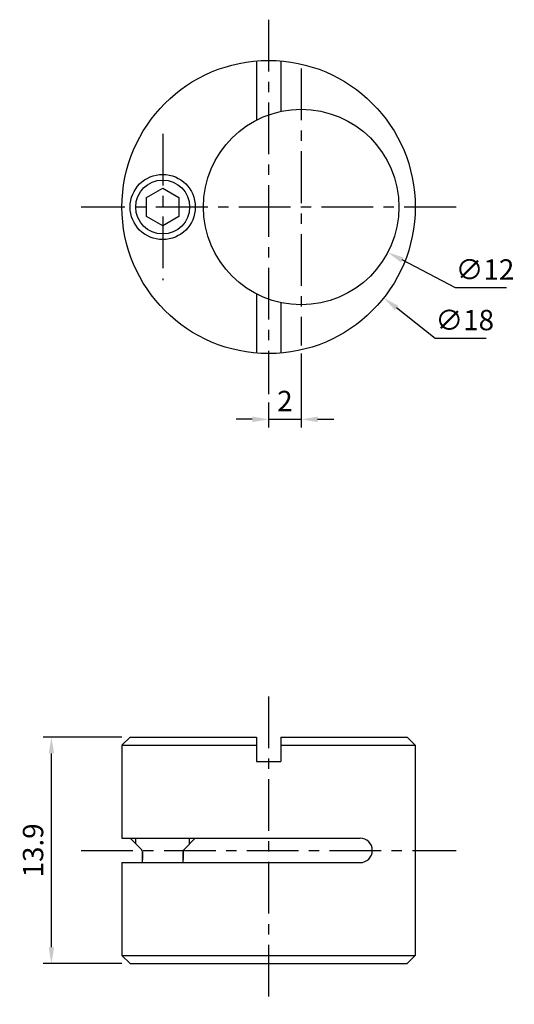
# Model space of a CAD drawing. Units: millimetres. Extents: x -15.3 to 15.1, y -2.5 to 57.9.
import ezdxf

# ---------------------------------------------------------------- set-up
doc = ezdxf.new("R2010")
doc.units = ezdxf.units.MM
doc.linetypes.add('CENTER', pattern=[50.8, 31.75, -6.35, 6.35, -6.35])
for name, color, linetype in [('CL', 1, 'CENTER'), ('DIM', 6, 'Continuous'), ('G', 3, 'Continuous')]:
    doc.layers.add(name, color=color, linetype=linetype)
doc.styles.add('TXT-1', font='txt.shx', dxfattribs={"width": 0.9, "bigfont": 'chineset.shx'})
doc.dimstyles.new('ISO-25', dxfattribs={"dimscale": 0.2, "dimtxt": 2.5, "dimasz": 2, "dimexe": 1, "dimexo": 1, "dimgap": 1, "dimtad": 1, "dimdec": 3, "dimdsep": 46, "dimtxsty": 'TXT-1', "dimcen": -2.5, "dimclrd": 256, "dimclre": 256, "dimclrt": 3, "dimadec": 0, "dimazin": 0, "dimtfac": 0.8, "dimtdec": 3, "dimtmove": 0, "dimatfit": 3, "dimfxl": 0, "dimtolj": 1, "dimlwd": -1, "dimlwe": -1, "dimarcsym": 0})

# ---------------------------------------------------------------- blocks, each defined once
blk = doc.blocks.new('*D1')
at = {"layer": 'Defpoints', "color": 0}
for p in [(-13.331, 13.9), (-8.5, 13.9), (-8.5, 0)]:
    blk.add_point(p, dxfattribs=at)
at = {"layer": 'DIM'}
for p, q in [((-9, 13.9), (-13.831, 13.9)), ((-13.331, 1), (-13.331, 12.9)), ((-9, 0), (-13.831, 0))]:
    blk.add_line(p, q, dxfattribs=at)
for points in [[(-13.497, 12.9), (-13.164, 12.9), (-13.331, 13.9)], [(-13.497, 1), (-13.164, 1), (-13.331, 0)]]:
    blk.add_solid(points, dxfattribs=at)
at = {"layer": 'DIM', "color": 3, "insert": (-14.456, 6.95), "char_height": 1.25, "attachment_point": 5, "rotation": 90, "style": 'TXT-1'}
blk.add_mtext('\\A1;13.9', dxfattribs=at)
blk = doc.blocks.new('*D11')
at = {"layer": 'Defpoints', "color": 0}
for p in [(-7.065, 52.025), (7.065, 40.874)]:
    blk.add_point(p, dxfattribs=at)
at = {"layer": 'DIM'}
for p, q in [((10.223, 38.383), (7.85, 40.255)), ((13.348, 38.383), (10.223, 38.383))]:
    blk.add_line(p, q, dxfattribs=at)
blk.add_solid([(7.953, 40.386), (7.747, 40.124), (7.065, 40.874)], dxfattribs=at)
at = {"layer": 'DIM', "color": 3, "insert": (12.035, 39.508), "char_height": 1.25, "attachment_point": 5, "style": 'TXT-1'}
blk.add_mtext('\\A1;∅18', dxfattribs=at)
blk = doc.blocks.new('*D12')
at = {"layer": 'Defpoints', "color": 0}
for p in [(-3.314, 49.235), (7.314, 43.664)]:
    blk.add_point(p, dxfattribs=at)
at = {"layer": 'DIM'}
for p, q in [((11.466, 41.488), (8.2, 43.2)), ((14.591, 41.488), (11.466, 41.488))]:
    blk.add_line(p, q, dxfattribs=at)
blk.add_solid([(8.277, 43.347), (8.123, 43.052), (7.314, 43.664)], dxfattribs=at)
at = {"layer": 'DIM', "color": 3, "insert": (13.278, 42.613), "char_height": 1.25, "attachment_point": 5, "style": 'TXT-1'}
blk.add_mtext('\\A1;∅12', dxfattribs=at)
blk = doc.blocks.new('*D13')
at = {"layer": 'Defpoints', "color": 0}
for p in [(2, 37.949), (0, 34.949), (2, 33.414)]:
    blk.add_point(p, dxfattribs=at)
at = {"layer": 'DIM'}
for p, q in [((2, 37.449), (2, 32.914)), ((0, 34.449), (0, 32.914)), ((-1, 33.414), (-2, 33.414)), ((0, 33.414), (2, 33.414)), ((3, 33.414), (4, 33.414))]:
    blk.add_line(p, q, dxfattribs=at)
for points in [[(-1, 33.581), (-1, 33.248), (0, 33.414)], [(3, 33.581), (3, 33.248), (2, 33.414)]]:
    blk.add_solid(points, dxfattribs=at)
at = {"layer": 'DIM', "color": 3, "insert": (1, 34.539), "char_height": 1.25, "attachment_point": 5, "style": 'TXT-1'}
blk.add_mtext('\\A1;2', dxfattribs=at)

msp = doc.modelspace()

# ---------------------------------------------------------------- linework, layer by layer
for p, q in [((-0.75, 55.4181), (-0.75, 51.7821)), ((0.75, 55.4181), (0.75, 52.3177)), ((-7.5, 47.0267), (-6.5, 47.6041)), ((-6.5, 47.6041), (-5.5, 47.0267)), ((-7.5, 45.872), (-7.5, 47.0267)), ((-5.5, 47.0267), (-5.5, 45.872)), ((-6.5, 45.2947), (-7.5, 45.872)), ((-5.5, 45.872), (-6.5, 45.2947)), ((-0.75, 41.1167), (-0.75, 37.4807)), ((0.75, 40.581), (0.75, 37.4807)), ((-8.5, 13.9), (-9, 13.4)), ((-9, 13.4), (-9, 7.7)), ((-9, 13.4), (-0.75, 13.4)), ((-8.5, 13.9), (-0.75, 13.9)), ((-0.75, 13.9), (-0.75, 12.4)), ((0.75, 13.9), (0.75, 12.4)), ((0.75, 13.9), (8.5, 13.9)), ((0.75, 13.4), (9, 13.4)), ((8.5, 13.9), (9, 13.4)), ((9, 13.4), (9, 0.5)), ((-0.75, 12.4), (0.75, 12.4)), ((-9, 7.7), (5.614, 7.7)), ((-8.5, 7.7), (-7.8086, 7.0086)), ((-4.5, 7.7), (-5.1914, 7.0086)), ((-7.75, 6.8672), (-7.75, 6.4)), ((-7.75, 6.2), (-7.75, 6.8672)), ((-5.25, 6.8672), (-5.25, 6.4)), ((-5.25, 6.2), (-5.25, 6.8672)), ((-9, 6.2), (5.614, 6.2)), ((-9, 6.2), (-9, 0.5)), ((-8.5, 0), (-9, 0.5)), ((-9, 0.5), (9, 0.5)), ((-8.5, 0), (8.5, 0)), ((9, 0.5), (8.5, 0))]:
    msp.add_line(p, q)
for centre, radius in [((0, 46.4494), 9), ((2, 46.4494), 6), ((-6.5, 46.4494), 2)]:
    msp.add_circle(centre, radius)
for centre, radius, start, end in [((5.614, 6.95), 0.75, 270, 90), ((-7.95, 6.8672), 0.2, 360, 45), ((-5.05, 6.8672), 0.2, 135, 180)]:
    msp.add_arc(centre, radius, start, end)
at = {"layer": 'CL', "ltscale": 0.1}
for p, q in [((0, 57.9494), (0, 34.9494)), ((2, 54.9494), (2, 37.9494)), ((-6.5, 50.9494), (-6.5, 41.9494)), ((11.5, 46.4494), (-11.5, 46.4494)), ((0, 16.4), (0, -2.5)), ((-11.5, 6.95), (11.5, 6.95))]:
    msp.add_line(p, q, dxfattribs=at)
at = {"layer": 'G'}
for p, q in [((-8.1536, 7.3536), (-8.1536, 7.7)), ((-4.8464, 7.3536), (-4.8464, 7.7))]:
    msp.add_line(p, q, dxfattribs=at)
msp.add_circle((-6.5, 46.4494), 1.6536, dxfattribs=at)

# ---------------------------------------------------------------- dimensions: what is measured, and where the dimension line sits
at = {"layer": 'DIM'}
for p1, p2, picture, middle in [((-7.0652, 52.0246), (7.0652, 40.8742), '*D11', (12.035, 38.3828)), ((-3.3143, 49.2348), (7.3143, 43.664), '*D12', (13.2782, 41.4881))]:
    dim = msp.add_diameter_dim_2p(p1=p1, p2=p2, dimstyle='ISO-25', override={"dimscale": 0.5, "dimtoh": 1, "dimcen": 0, "dimtol": 0, "dimlim": 0, "dimtp": 0, "dimtm": 0, "dimtfac": 0.8, "dimtdec": 3, "dimtofl": 0, "dimtolj": 1, "dimtzin": 8, "dimarcsym": 1}, dxfattribs=at)
    dim.commit()
    dim.dimension.update_dxf_attribs({"geometry": picture, "text_midpoint": middle, "dimtype": 163})
dim = msp.add_linear_dim(base=(2, 33.4143), p1=(0, 34.9494), p2=(2, 37.9494), dimstyle='ISO-25', override={"dimscale": 0.5, "dimtol": 0, "dimlim": 0, "dimtp": 0, "dimtm": 0, "dimtfac": 0.8, "dimtdec": 3, "dimtolj": 1, "dimtzin": 8}, dxfattribs=at)
dim.commit()
dim.dimension.update_dxf_attribs({"geometry": '*D13', "text_midpoint": (1, 34.5393)})
dim = msp.add_linear_dim(base=(-13.3308, 13.9), p1=(-8.5, 0), p2=(-8.5, 13.9), angle=90, dimstyle='ISO-25', override={"dimscale": 0.5, "dimtol": 0, "dimlim": 0, "dimtp": 0, "dimtm": 0, "dimtfac": 0.8, "dimtdec": 3, "dimtolj": 1, "dimtzin": 8}, dxfattribs=at)
dim.commit()
dim.dimension.update_dxf_attribs({"geometry": '*D1', "text_midpoint": (-14.4558, 6.95)})

doc.saveas('drawing.dxf')
